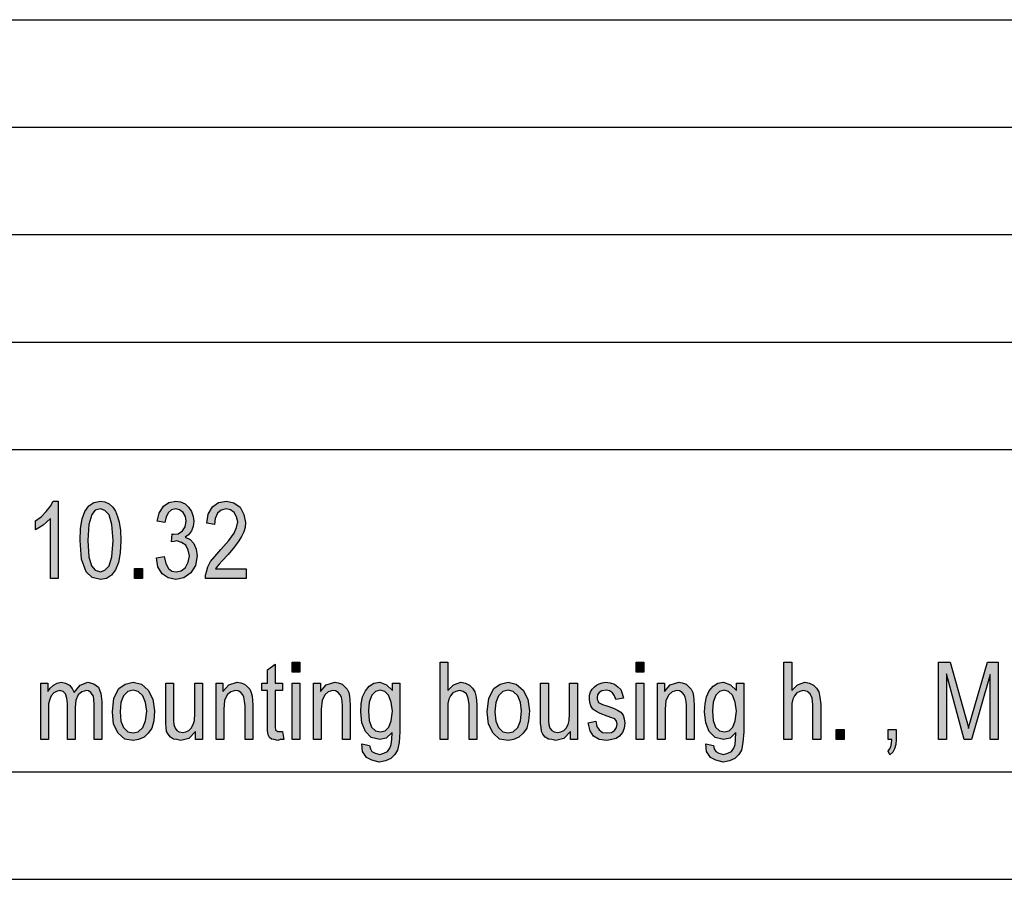
# Model space of a CAD drawing. Units: millimetres. Extents: x -67 to 230, y 259 to 469.
# Drawn here: x 89 to 135, y 259 to 299 of the extents above; entities that cross this region are included whole.
import ezdxf

# ---------------------------------------------------------------- set-up
doc = ezdxf.new("R2010")
doc.units = ezdxf.units.MM
doc.layers.add('1', color=7, linetype='Continuous')

# ---------------------------------------------------------------- blocks, each defined once
blk = doc.blocks.new('_formato_A4', base_point=(81.5, 364))
at = {"layer": '1', "linetype": 'Continuous'}
for points in [[(91.178, 272.998), (90.818, 272.998), (90.818, 275.797), (90.656, 275.64), (90.476, 275.484), (90.278, 275.349), (90.116, 275.26), (90.116, 275.685), (90.386, 275.864), (90.62, 276.11), (90.818, 276.357), (90.944, 276.603), (91.178, 276.603)], [(95.75, 273.961), (96.11, 274.028), (96.182, 273.693), (96.308, 273.469), (96.47, 273.334), (96.668, 273.312), (96.902, 273.357), (97.1, 273.513), (97.226, 273.76), (97.28, 274.051), (97.226, 274.319), (97.118, 274.543), (96.92, 274.678), (96.704, 274.745), (96.578, 274.722), (96.452, 274.7), (96.488, 275.081), (96.506, 275.058), (96.542, 275.058), (96.758, 275.081), (96.956, 275.215), (97.082, 275.394), (97.136, 275.663), (97.1, 275.887), (96.992, 276.066), (96.83, 276.2), (96.65, 276.245), (96.452, 276.2), (96.308, 276.066), (96.2, 275.864), (96.146, 275.596), (95.786, 275.663), (95.876, 276.043), (96.074, 276.357), (96.326, 276.536), (96.65, 276.603), (96.866, 276.558), (97.082, 276.469), (97.244, 276.312), (97.388, 276.11), (97.46, 275.887), (97.496, 275.663), (97.46, 275.416), (97.388, 275.215), (97.244, 275.036), (97.082, 274.924), (97.316, 274.812), (97.496, 274.633), (97.604, 274.364), (97.64, 274.051), (97.568, 273.603), (97.352, 273.267), (97.028, 273.021), (96.65, 272.954), (96.29, 273.021), (96.02, 273.222), (95.822, 273.536)], [(99.926, 273.446), (99.926, 272.998), (98.036, 272.998), (98.036, 273.155), (98.072, 273.312), (98.144, 273.536), (98.27, 273.782), (98.468, 274.028), (98.738, 274.342), (99.116, 274.767), (99.368, 275.103), (99.476, 275.372), (99.53, 275.64), (99.476, 275.864), (99.368, 276.066), (99.188, 276.2), (98.99, 276.245), (98.756, 276.178), (98.594, 276.043), (98.486, 275.797), (98.45, 275.506), (98.09, 275.573), (98.162, 275.998), (98.36, 276.334), (98.63, 276.536), (99.008, 276.603), (99.35, 276.513), (99.638, 276.312), (99.818, 275.976), (99.89, 275.596), (99.872, 275.372), (99.818, 275.17), (99.71, 274.946), (99.584, 274.745), (99.386, 274.476), (99.08, 274.118), (98.81, 273.827), (98.666, 273.67), (98.576, 273.558), (98.504, 273.446)], [(94.724, 272.998), (94.724, 273.469), (95.102, 273.469), (95.102, 272.998)], [(101.618, 265.882), (101.672, 265.502), (101.51, 265.502), (101.402, 265.457), (101.222, 265.502), (101.096, 265.524), (101.006, 265.591), (100.952, 265.725), (100.916, 265.927), (100.916, 266.263), (100.916, 267.785), (100.646, 267.785), (100.646, 268.121), (100.916, 268.121), (100.916, 268.748), (101.276, 269.016), (101.276, 268.121), (101.618, 268.121), (101.618, 267.785), (101.276, 267.785), (101.276, 266.24), (101.276, 266.061), (101.294, 265.972), (101.312, 265.927), (101.348, 265.904), (101.384, 265.882), (101.456, 265.882), (101.51, 265.882)], [(102.068, 268.636), (102.068, 269.106), (102.428, 269.106), (102.428, 268.636)], [(108.944, 265.502), (108.944, 269.106), (109.304, 269.106), (109.304, 267.785), (109.574, 268.054), (109.916, 268.166), (110.132, 268.121), (110.312, 268.031), (110.456, 267.897), (110.564, 267.718), (110.618, 267.472), (110.654, 267.136), (110.654, 265.502), (110.294, 265.502), (110.294, 267.136), (110.258, 267.427), (110.168, 267.628), (110.024, 267.74), (109.844, 267.785), (109.682, 267.74), (109.538, 267.673), (109.43, 267.539), (109.358, 267.382), (109.304, 267.181), (109.304, 266.912), (109.304, 265.502)], [(118.07, 268.636), (118.07, 269.106), (118.43, 269.106), (118.43, 268.636)], [(124.946, 265.502), (124.946, 269.106), (125.306, 269.106), (125.306, 267.785), (125.576, 268.054), (125.918, 268.166), (126.134, 268.121), (126.314, 268.031), (126.458, 267.897), (126.566, 267.718), (126.62, 267.472), (126.656, 267.136), (126.656, 265.502), (126.296, 265.502), (126.296, 267.136), (126.26, 267.427), (126.17, 267.628), (126.026, 267.74), (125.846, 267.785), (125.684, 267.74), (125.54, 267.673), (125.432, 267.539), (125.36, 267.382), (125.306, 267.181), (125.306, 266.912), (125.306, 265.502)], [(132.128, 265.502), (132.128, 269.106), (132.686, 269.106), (133.388, 266.554), (133.478, 266.24), (133.532, 266.016), (133.586, 266.263), (133.694, 266.599), (134.414, 269.106), (134.918, 269.106), (134.918, 265.502), (134.54, 265.502), (134.54, 268.524), (133.676, 265.502), (133.334, 265.502), (132.506, 268.569), (132.506, 265.502)], [(90.368, 265.502), (90.368, 268.121), (90.692, 268.121), (90.692, 267.74), (90.8, 267.897), (90.962, 268.031), (91.124, 268.121), (91.322, 268.166), (91.52, 268.121), (91.7, 268.031), (91.826, 267.875), (91.916, 267.696), (92.204, 268.031), (92.564, 268.166), (92.834, 268.099), (93.05, 267.942), (93.158, 267.651), (93.212, 267.27), (93.212, 265.502), (92.852, 265.502), (92.852, 267.136), (92.834, 267.36), (92.816, 267.516), (92.762, 267.606), (92.69, 267.696), (92.582, 267.763), (92.492, 267.785), (92.276, 267.718), (92.114, 267.584), (92.006, 267.337), (91.97, 267.002), (91.97, 265.502), (91.61, 265.502), (91.61, 267.181), (91.574, 267.427), (91.52, 267.628), (91.412, 267.74), (91.25, 267.785), (91.106, 267.74), (90.98, 267.673), (90.854, 267.539), (90.782, 267.382), (90.728, 267.158), (90.728, 266.845), (90.728, 265.502)], [(97.568, 265.502), (97.568, 265.882), (97.262, 265.546), (96.884, 265.457), (96.704, 265.502), (96.542, 265.524), (96.398, 265.613), (96.29, 265.748), (96.218, 265.882), (96.2, 266.084), (96.182, 266.24), (96.182, 266.487), (96.182, 268.121), (96.542, 268.121), (96.542, 266.666), (96.542, 266.375), (96.56, 266.196), (96.614, 266.039), (96.704, 265.927), (96.812, 265.86), (96.974, 265.837), (97.118, 265.86), (97.262, 265.927), (97.37, 266.039), (97.46, 266.196), (97.514, 266.397), (97.532, 266.71), (97.532, 268.121), (97.892, 268.121), (97.892, 265.502)], [(98.522, 265.502), (98.522, 268.121), (98.846, 268.121), (98.846, 267.74), (99.116, 268.054), (99.512, 268.166), (99.674, 268.143), (99.854, 268.076), (99.98, 267.964), (100.088, 267.852), (100.16, 267.696), (100.196, 267.516), (100.214, 267.337), (100.232, 267.091), (100.232, 265.502), (99.872, 265.502), (99.872, 267.069), (99.854, 267.293), (99.818, 267.472), (99.764, 267.584), (99.674, 267.696), (99.548, 267.763), (99.422, 267.785), (99.206, 267.718), (99.044, 267.584), (98.918, 267.315), (98.882, 266.912), (98.882, 265.502)], [(102.068, 265.502), (102.068, 268.121), (102.428, 268.121), (102.428, 265.502)], [(103.058, 265.502), (103.058, 268.121), (103.382, 268.121), (103.382, 267.74), (103.652, 268.054), (104.048, 268.166), (104.21, 268.143), (104.39, 268.076), (104.516, 267.964), (104.624, 267.852), (104.696, 267.696), (104.732, 267.516), (104.75, 267.337), (104.768, 267.091), (104.768, 265.502), (104.408, 265.502), (104.408, 267.069), (104.39, 267.293), (104.354, 267.472), (104.3, 267.584), (104.21, 267.696), (104.084, 267.763), (103.958, 267.785), (103.742, 267.718), (103.58, 267.584), (103.454, 267.315), (103.418, 266.912), (103.418, 265.502)], [(115.01, 265.502), (115.01, 265.882), (114.704, 265.546), (114.326, 265.457), (114.146, 265.502), (113.984, 265.524), (113.84, 265.613), (113.732, 265.748), (113.66, 265.882), (113.642, 266.084), (113.624, 266.24), (113.624, 266.487), (113.624, 268.121), (113.984, 268.121), (113.984, 266.666), (113.984, 266.375), (114.002, 266.196), (114.056, 266.039), (114.146, 265.927), (114.254, 265.86), (114.416, 265.837), (114.56, 265.86), (114.704, 265.927), (114.812, 266.039), (114.902, 266.196), (114.956, 266.397), (114.974, 266.71), (114.974, 268.121), (115.334, 268.121), (115.334, 265.502)], [(115.838, 266.285), (116.198, 266.352), (116.234, 266.106), (116.342, 265.949), (116.504, 265.837), (116.72, 265.815), (116.918, 265.837), (117.062, 265.927), (117.152, 266.061), (117.188, 266.218), (117.152, 266.352), (117.08, 266.464), (116.936, 266.509), (116.72, 266.599), (116.396, 266.71), (116.198, 266.822), (116.054, 266.912), (115.964, 267.069), (115.91, 267.225), (115.892, 267.404), (115.892, 267.561), (115.946, 267.718), (116.018, 267.852), (116.126, 267.964), (116.216, 268.031), (116.342, 268.099), (116.486, 268.143), (116.648, 268.166), (116.864, 268.143), (117.062, 268.076), (117.224, 267.964), (117.35, 267.83), (117.422, 267.651), (117.476, 267.427), (117.116, 267.36), (117.062, 267.539), (116.972, 267.673), (116.828, 267.763), (116.666, 267.807), (116.468, 267.763), (116.342, 267.696), (116.27, 267.584), (116.252, 267.449), (116.252, 267.382), (116.288, 267.315), (116.324, 267.225), (116.414, 267.181), (116.504, 267.136), (116.702, 267.069), (117.008, 266.957), (117.206, 266.867), (117.35, 266.778), (117.458, 266.643), (117.512, 266.464), (117.548, 266.263), (117.512, 266.039), (117.44, 265.837), (117.296, 265.658), (117.134, 265.546), (116.936, 265.502), (116.702, 265.457), (116.342, 265.502), (116.09, 265.658), (115.928, 265.904)], [(118.07, 265.502), (118.07, 268.121), (118.43, 268.121), (118.43, 265.502)], [(119.06, 265.502), (119.06, 268.121), (119.384, 268.121), (119.384, 267.74), (119.654, 268.054), (120.05, 268.166), (120.212, 268.143), (120.392, 268.076), (120.518, 267.964), (120.626, 267.852), (120.698, 267.696), (120.734, 267.516), (120.752, 267.337), (120.77, 267.091), (120.77, 265.502), (120.41, 265.502), (120.41, 267.069), (120.392, 267.293), (120.356, 267.472), (120.302, 267.584), (120.212, 267.696), (120.086, 267.763), (119.96, 267.785), (119.744, 267.718), (119.582, 267.584), (119.456, 267.315), (119.42, 266.912), (119.42, 265.502)], [(127.376, 265.502), (127.376, 265.972), (127.754, 265.972), (127.754, 265.502)], [(129.788, 265.502), (129.788, 265.972), (130.166, 265.972), (130.166, 265.502), (130.148, 265.278), (130.094, 265.076), (130.004, 264.919), (129.878, 264.785), (129.788, 264.964), (129.86, 265.054), (129.914, 265.166), (129.95, 265.322), (129.968, 265.502)]]:
    blk.add_hatch(color=7, dxfattribs=at).paths.add_polyline_path(points)
h = blk.add_hatch(color=7, dxfattribs=at)
h.paths.add_polyline_path([(92.204, 274.767), (92.222, 275.327), (92.294, 275.775), (92.42, 276.11), (92.6, 276.379), (92.834, 276.536), (93.14, 276.603), (93.356, 276.558), (93.554, 276.469), (93.716, 276.312), (93.842, 276.133), (93.932, 275.887), (94.022, 275.618), (94.076, 275.237), (94.094, 274.767), (94.058, 274.185), (93.986, 273.737), (93.842, 273.401), (93.662, 273.155), (93.428, 272.998), (93.14, 272.954), (92.762, 273.043), (92.474, 273.312), (92.258, 273.894)])
h.paths.add_polyline_path([(92.564, 274.767), (92.6, 274.006), (92.726, 273.581), (92.906, 273.379), (93.14, 273.312), (93.356, 273.379), (93.554, 273.581), (93.68, 274.006), (93.734, 274.767), (93.68, 275.506), (93.554, 275.954), (93.356, 276.155), (93.14, 276.245), (92.906, 276.178), (92.744, 275.976), (92.6, 275.506)], flags=16)
h = blk.add_hatch(color=7, dxfattribs=at)
h.paths.add_polyline_path([(93.698, 266.8), (93.77, 267.427), (94.004, 267.875), (94.292, 268.076), (94.67, 268.166), (95.048, 268.076), (95.372, 267.807), (95.588, 267.382), (95.66, 266.845), (95.624, 266.375), (95.534, 266.039), (95.372, 265.793), (95.174, 265.613), (94.922, 265.502), (94.67, 265.457), (94.274, 265.524), (93.968, 265.793), (93.752, 266.218)])
h.paths.add_polyline_path([(94.058, 266.8), (94.094, 266.352), (94.22, 266.061), (94.418, 265.86), (94.67, 265.815), (94.904, 265.86), (95.12, 266.061), (95.246, 266.375), (95.3, 266.822), (95.246, 267.225), (95.12, 267.539), (94.904, 267.74), (94.67, 267.807), (94.418, 267.74), (94.22, 267.539), (94.094, 267.225)], flags=16)
h = blk.add_hatch(color=7, dxfattribs=at)
h.paths.add_polyline_path([(105.308, 265.3), (105.668, 265.233), (105.704, 265.076), (105.776, 264.942), (105.92, 264.875), (106.136, 264.807), (106.334, 264.875), (106.496, 264.942), (106.604, 265.099), (106.676, 265.278), (106.694, 265.502), (106.712, 265.837), (106.442, 265.569), (106.136, 265.502), (105.74, 265.591), (105.47, 265.882), (105.308, 266.285), (105.254, 266.8), (105.272, 267.158), (105.344, 267.494), (105.47, 267.763), (105.65, 267.987), (105.866, 268.121), (106.136, 268.166), (106.46, 268.054), (106.73, 267.785), (106.73, 268.121), (107.072, 268.121), (107.072, 265.86), (107.036, 265.367), (106.964, 265.009), (106.838, 264.807), (106.658, 264.628), (106.406, 264.516), (106.118, 264.449), (105.776, 264.539), (105.524, 264.673), (105.344, 264.942)])
h.paths.add_polyline_path([(105.614, 266.845), (105.65, 266.397), (105.758, 266.084), (105.938, 265.904), (106.172, 265.86), (106.388, 265.904), (106.568, 266.084), (106.676, 266.375), (106.73, 266.822), (106.676, 267.248), (106.55, 267.561), (106.37, 267.74), (106.154, 267.807), (105.938, 267.74), (105.776, 267.561), (105.65, 267.248)], flags=16)
h = blk.add_hatch(color=7, dxfattribs=at)
h.paths.add_polyline_path([(111.14, 266.8), (111.212, 267.427), (111.446, 267.875), (111.734, 268.076), (112.112, 268.166), (112.49, 268.076), (112.814, 267.807), (113.03, 267.382), (113.102, 266.845), (113.066, 266.375), (112.976, 266.039), (112.814, 265.793), (112.616, 265.613), (112.364, 265.502), (112.112, 265.457), (111.716, 265.524), (111.41, 265.793), (111.194, 266.218)])
h.paths.add_polyline_path([(111.5, 266.8), (111.536, 266.352), (111.662, 266.061), (111.86, 265.86), (112.112, 265.815), (112.346, 265.86), (112.562, 266.061), (112.688, 266.375), (112.742, 266.822), (112.688, 267.225), (112.562, 267.539), (112.346, 267.74), (112.112, 267.807), (111.86, 267.74), (111.662, 267.539), (111.536, 267.225)], flags=16)
h = blk.add_hatch(color=7, dxfattribs=at)
h.paths.add_polyline_path([(121.31, 265.3), (121.67, 265.233), (121.706, 265.076), (121.778, 264.942), (121.922, 264.875), (122.138, 264.807), (122.336, 264.875), (122.498, 264.942), (122.606, 265.099), (122.678, 265.278), (122.696, 265.502), (122.714, 265.837), (122.444, 265.569), (122.138, 265.502), (121.742, 265.591), (121.472, 265.882), (121.31, 266.285), (121.256, 266.8), (121.274, 267.158), (121.346, 267.494), (121.472, 267.763), (121.652, 267.987), (121.868, 268.121), (122.138, 268.166), (122.462, 268.054), (122.732, 267.785), (122.732, 268.121), (123.074, 268.121), (123.074, 265.86), (123.038, 265.367), (122.966, 265.009), (122.84, 264.807), (122.66, 264.628), (122.408, 264.516), (122.12, 264.449), (121.778, 264.539), (121.526, 264.673), (121.346, 264.942)])
h.paths.add_polyline_path([(121.616, 266.845), (121.652, 266.397), (121.76, 266.084), (121.94, 265.904), (122.174, 265.86), (122.39, 265.904), (122.57, 266.084), (122.678, 266.375), (122.732, 266.822), (122.678, 267.248), (122.552, 267.561), (122.372, 267.74), (122.156, 267.807), (121.94, 267.74), (121.778, 267.561), (121.652, 267.248)], flags=16)
at = {"layer": '1', "color": 7, "linetype": 'Continuous'}
for p, q in [((41, 299), (225, 299)), ((41, 294), (225, 294)), ((41, 289), (225, 289)), ((41, 284), (225, 284)), ((41, 279), (225, 279)), ((90.62, 276.11), (90.818, 276.357)), ((90.818, 276.357), (90.944, 276.603)), ((90.944, 276.603), (91.178, 276.603)), ((91.178, 276.603), (91.178, 272.998)), ((92.42, 276.11), (92.6, 276.379)), ((92.6, 276.379), (92.834, 276.536)), ((92.834, 276.536), (93.14, 276.603)), ((93.14, 276.245), (92.906, 276.178)), ((93.14, 276.603), (93.356, 276.558)), ((93.356, 276.155), (93.14, 276.245)), ((93.356, 276.558), (93.554, 276.469)), ((93.554, 276.469), (93.716, 276.312)), ((93.716, 276.312), (93.842, 276.133)), ((95.876, 276.043), (96.074, 276.357)), ((96.074, 276.357), (96.326, 276.536)), ((96.326, 276.536), (96.65, 276.603)), ((96.65, 276.245), (96.452, 276.2)), ((96.65, 276.603), (96.866, 276.558)), ((96.83, 276.2), (96.65, 276.245)), ((96.866, 276.558), (97.082, 276.469)), ((97.082, 276.469), (97.244, 276.312)), ((97.244, 276.312), (97.388, 276.11)), ((98.162, 275.998), (98.36, 276.334)), ((98.36, 276.334), (98.63, 276.536)), ((98.63, 276.536), (99.008, 276.603)), ((98.99, 276.245), (98.756, 276.178)), ((99.188, 276.2), (98.99, 276.245)), ((99.008, 276.603), (99.35, 276.513)), ((99.35, 276.513), (99.638, 276.312)), ((99.638, 276.312), (99.818, 275.976)), ((90.116, 275.685), (90.386, 275.864)), ((90.386, 275.864), (90.62, 276.11)), ((90.818, 275.797), (90.656, 275.64)), ((90.818, 272.998), (90.818, 275.797)), ((92.294, 275.775), (92.42, 276.11)), ((92.744, 275.976), (92.6, 275.506)), ((92.906, 276.178), (92.744, 275.976)), ((93.554, 275.954), (93.356, 276.155)), ((93.68, 275.506), (93.554, 275.954)), ((93.842, 276.133), (93.932, 275.887)), ((93.932, 275.887), (94.022, 275.618)), ((95.786, 275.663), (95.876, 276.043)), ((96.2, 275.864), (96.146, 275.596)), ((96.308, 276.066), (96.2, 275.864)), ((96.452, 276.2), (96.308, 276.066)), ((96.992, 276.066), (96.83, 276.2)), ((97.1, 275.887), (96.992, 276.066)), ((97.136, 275.663), (97.1, 275.887)), ((97.388, 276.11), (97.46, 275.887)), ((97.46, 275.887), (97.496, 275.663)), ((98.09, 275.573), (98.162, 275.998)), ((98.486, 275.797), (98.45, 275.506)), ((98.594, 276.043), (98.486, 275.797)), ((98.756, 276.178), (98.594, 276.043)), ((99.368, 276.066), (99.188, 276.2)), ((99.476, 275.864), (99.368, 276.066)), ((99.53, 275.64), (99.476, 275.864)), ((99.818, 275.976), (99.89, 275.596)), ((90.116, 275.26), (90.116, 275.685)), ((90.278, 275.349), (90.116, 275.26)), ((90.476, 275.484), (90.278, 275.349)), ((90.656, 275.64), (90.476, 275.484)), ((92.204, 274.767), (92.222, 275.327)), ((92.222, 275.327), (92.294, 275.775)), ((92.6, 275.506), (92.564, 274.767)), ((93.734, 274.767), (93.68, 275.506)), ((94.022, 275.618), (94.076, 275.237)), ((96.146, 275.596), (95.786, 275.663)), ((96.956, 275.215), (97.082, 275.394)), ((97.082, 275.394), (97.136, 275.663)), ((97.46, 275.416), (97.388, 275.215)), ((97.496, 275.663), (97.46, 275.416)), ((98.45, 275.506), (98.09, 275.573)), ((99.368, 275.103), (99.476, 275.372)), ((99.476, 275.372), (99.53, 275.64)), ((99.872, 275.372), (99.818, 275.17)), ((99.89, 275.596), (99.872, 275.372)), ((94.076, 275.237), (94.094, 274.767)), ((96.452, 274.7), (96.488, 275.081)), ((96.488, 275.081), (96.506, 275.058)), ((96.506, 275.058), (96.542, 275.058)), ((96.542, 275.058), (96.758, 275.081)), ((96.758, 275.081), (96.956, 275.215)), ((97.244, 275.036), (97.082, 274.924)), ((97.082, 274.924), (97.316, 274.812)), ((97.388, 275.215), (97.244, 275.036)), ((99.116, 274.767), (99.368, 275.103)), ((99.71, 274.946), (99.584, 274.745)), ((99.818, 275.17), (99.71, 274.946)), ((92.258, 273.894), (92.204, 274.767)), ((92.564, 274.767), (92.6, 274.006)), ((93.68, 274.006), (93.734, 274.767)), ((94.094, 274.767), (94.058, 274.185)), ((96.578, 274.722), (96.452, 274.7)), ((96.704, 274.745), (96.578, 274.722)), ((96.92, 274.678), (96.704, 274.745)), ((97.118, 274.543), (96.92, 274.678)), ((97.226, 274.319), (97.118, 274.543)), ((97.316, 274.812), (97.496, 274.633)), ((97.496, 274.633), (97.604, 274.364)), ((98.738, 274.342), (99.116, 274.767)), ((99.386, 274.476), (99.08, 274.118)), ((99.584, 274.745), (99.386, 274.476)), ((92.6, 274.006), (92.726, 273.581)), ((93.554, 273.581), (93.68, 274.006)), ((94.058, 274.185), (93.986, 273.737)), ((95.75, 273.961), (96.11, 274.028)), ((95.822, 273.536), (95.75, 273.961)), ((96.11, 274.028), (96.182, 273.693)), ((97.28, 274.051), (97.226, 274.319)), ((97.226, 273.76), (97.28, 274.051)), ((97.64, 274.051), (97.568, 273.603)), ((97.604, 274.364), (97.64, 274.051)), ((98.27, 273.782), (98.468, 274.028)), ((98.468, 274.028), (98.738, 274.342)), ((99.08, 274.118), (98.81, 273.827)), ((92.474, 273.312), (92.258, 273.894)), ((92.726, 273.581), (92.906, 273.379)), ((93.356, 273.379), (93.554, 273.581)), ((93.986, 273.737), (93.842, 273.401)), ((96.02, 273.222), (95.822, 273.536)), ((96.182, 273.693), (96.308, 273.469)), ((96.902, 273.357), (97.1, 273.513)), ((97.1, 273.513), (97.226, 273.76)), ((97.568, 273.603), (97.352, 273.267)), ((98.072, 273.312), (98.144, 273.536)), ((98.144, 273.536), (98.27, 273.782)), ((98.576, 273.558), (98.504, 273.446)), ((98.666, 273.67), (98.576, 273.558)), ((98.81, 273.827), (98.666, 273.67)), ((92.762, 273.043), (92.474, 273.312)), ((93.14, 272.954), (92.762, 273.043)), ((92.906, 273.379), (93.14, 273.312)), ((93.14, 273.312), (93.356, 273.379)), ((93.662, 273.155), (93.428, 272.998)), ((93.842, 273.401), (93.662, 273.155)), ((94.724, 273.469), (95.102, 273.469)), ((94.724, 272.998), (94.724, 273.469)), ((95.102, 273.469), (95.102, 272.998)), ((96.29, 273.021), (96.02, 273.222)), ((96.308, 273.469), (96.47, 273.334)), ((96.47, 273.334), (96.668, 273.312)), ((96.668, 273.312), (96.902, 273.357)), ((97.352, 273.267), (97.028, 273.021)), ((98.036, 273.155), (98.072, 273.312)), ((98.036, 272.998), (98.036, 273.155)), ((98.504, 273.446), (99.926, 273.446)), ((99.926, 273.446), (99.926, 272.998)), ((91.178, 272.998), (90.818, 272.998)), ((93.428, 272.998), (93.14, 272.954)), ((95.102, 272.998), (94.724, 272.998)), ((96.65, 272.954), (96.29, 273.021)), ((97.028, 273.021), (96.65, 272.954)), ((99.926, 272.998), (98.036, 272.998)), ((100.916, 268.748), (101.276, 269.016)), ((101.276, 269.016), (101.276, 268.121)), ((102.068, 269.106), (102.428, 269.106)), ((102.068, 268.636), (102.068, 269.106)), ((102.428, 269.106), (102.428, 268.636)), ((108.944, 269.106), (109.304, 269.106)), ((108.944, 265.502), (108.944, 269.106)), ((109.304, 269.106), (109.304, 267.785)), ((118.07, 269.106), (118.43, 269.106)), ((118.07, 268.636), (118.07, 269.106)), ((118.43, 269.106), (118.43, 268.636)), ((124.946, 269.106), (125.306, 269.106)), ((124.946, 265.502), (124.946, 269.106)), ((125.306, 269.106), (125.306, 267.785)), ((132.128, 269.106), (132.686, 269.106)), ((132.128, 265.502), (132.128, 269.106)), ((132.686, 269.106), (133.388, 266.554)), ((133.694, 266.599), (134.414, 269.106)), ((134.414, 269.106), (134.918, 269.106)), ((134.918, 269.106), (134.918, 265.502)), ((100.916, 268.121), (100.916, 268.748)), ((102.428, 268.636), (102.068, 268.636)), ((118.43, 268.636), (118.07, 268.636)), ((132.506, 268.569), (132.506, 265.502)), ((133.334, 265.502), (132.506, 268.569)), ((134.54, 268.524), (133.676, 265.502)), ((134.54, 265.502), (134.54, 268.524)), ((90.368, 268.121), (90.692, 268.121)), ((90.368, 265.502), (90.368, 268.121)), ((90.692, 268.121), (90.692, 267.74)), ((90.8, 267.897), (90.962, 268.031)), ((90.962, 268.031), (91.124, 268.121)), ((91.124, 268.121), (91.322, 268.166)), ((91.322, 268.166), (91.52, 268.121)), ((91.52, 268.121), (91.7, 268.031)), ((91.7, 268.031), (91.826, 267.875)), ((91.916, 267.696), (92.204, 268.031)), ((92.204, 268.031), (92.564, 268.166)), ((92.564, 268.166), (92.834, 268.099)), ((92.834, 268.099), (93.05, 267.942)), ((94.004, 267.875), (94.292, 268.076)), ((94.292, 268.076), (94.67, 268.166)), ((94.67, 268.166), (95.048, 268.076)), ((95.048, 268.076), (95.372, 267.807)), ((96.182, 268.121), (96.542, 268.121)), ((96.182, 266.487), (96.182, 268.121)), ((96.542, 268.121), (96.542, 266.666)), ((97.532, 268.121), (97.892, 268.121)), ((97.532, 266.71), (97.532, 268.121)), ((97.892, 268.121), (97.892, 265.502)), ((98.522, 268.121), (98.846, 268.121)), ((98.522, 265.502), (98.522, 268.121)), ((98.846, 268.121), (98.846, 267.74)), ((98.846, 267.74), (99.116, 268.054)), ((99.116, 268.054), (99.512, 268.166)), ((99.512, 268.166), (99.674, 268.143)), ((99.674, 268.143), (99.854, 268.076)), ((99.854, 268.076), (99.98, 267.964)), ((100.646, 268.121), (100.916, 268.121)), ((100.646, 267.785), (100.646, 268.121)), ((101.276, 268.121), (101.618, 268.121)), ((101.618, 268.121), (101.618, 267.785)), ((102.068, 268.121), (102.428, 268.121)), ((102.068, 265.502), (102.068, 268.121)), ((102.428, 268.121), (102.428, 265.502)), ((103.058, 268.121), (103.382, 268.121)), ((103.058, 265.502), (103.058, 268.121)), ((103.382, 268.121), (103.382, 267.74)), ((103.382, 267.74), (103.652, 268.054)), ((103.652, 268.054), (104.048, 268.166)), ((104.048, 268.166), (104.21, 268.143)), ((104.21, 268.143), (104.39, 268.076)), ((104.39, 268.076), (104.516, 267.964)), ((105.65, 267.987), (105.866, 268.121)), ((105.866, 268.121), (106.136, 268.166)), ((106.136, 268.166), (106.46, 268.054)), ((106.46, 268.054), (106.73, 267.785)), ((106.73, 268.121), (107.072, 268.121)), ((106.73, 267.785), (106.73, 268.121)), ((107.072, 268.121), (107.072, 265.86)), ((109.304, 267.785), (109.574, 268.054)), ((109.574, 268.054), (109.916, 268.166)), ((109.916, 268.166), (110.132, 268.121)), ((110.132, 268.121), (110.312, 268.031)), ((110.312, 268.031), (110.456, 267.897)), ((111.446, 267.875), (111.734, 268.076)), ((111.734, 268.076), (112.112, 268.166)), ((112.112, 268.166), (112.49, 268.076)), ((112.49, 268.076), (112.814, 267.807)), ((113.624, 268.121), (113.984, 268.121)), ((113.624, 266.487), (113.624, 268.121)), ((113.984, 268.121), (113.984, 266.666)), ((114.974, 268.121), (115.334, 268.121)), ((114.974, 266.71), (114.974, 268.121)), ((115.334, 268.121), (115.334, 265.502)), ((116.126, 267.964), (116.216, 268.031)), ((116.216, 268.031), (116.342, 268.099)), ((116.342, 268.099), (116.486, 268.143)), ((116.486, 268.143), (116.648, 268.166)), ((116.648, 268.166), (116.864, 268.143)), ((116.864, 268.143), (117.062, 268.076)), ((117.062, 268.076), (117.224, 267.964)), ((118.07, 268.121), (118.43, 268.121)), ((118.07, 265.502), (118.07, 268.121)), ((118.43, 268.121), (118.43, 265.502)), ((119.06, 268.121), (119.384, 268.121)), ((119.06, 265.502), (119.06, 268.121)), ((119.384, 268.121), (119.384, 267.74)), ((119.384, 267.74), (119.654, 268.054)), ((119.654, 268.054), (120.05, 268.166)), ((120.05, 268.166), (120.212, 268.143)), ((120.212, 268.143), (120.392, 268.076)), ((120.392, 268.076), (120.518, 267.964)), ((121.652, 267.987), (121.868, 268.121)), ((121.868, 268.121), (122.138, 268.166)), ((122.138, 268.166), (122.462, 268.054)), ((122.462, 268.054), (122.732, 267.785)), ((122.732, 268.121), (123.074, 268.121)), ((122.732, 267.785), (122.732, 268.121)), ((123.074, 268.121), (123.074, 265.86)), ((125.306, 267.785), (125.576, 268.054)), ((125.576, 268.054), (125.918, 268.166)), ((125.918, 268.166), (126.134, 268.121)), ((126.134, 268.121), (126.314, 268.031)), ((126.314, 268.031), (126.458, 267.897)), ((90.692, 267.74), (90.8, 267.897)), ((90.854, 267.539), (90.782, 267.382)), ((90.98, 267.673), (90.854, 267.539)), ((91.106, 267.74), (90.98, 267.673)), ((91.25, 267.785), (91.106, 267.74)), ((91.412, 267.74), (91.25, 267.785)), ((91.52, 267.628), (91.412, 267.74)), ((91.574, 267.427), (91.52, 267.628)), ((91.826, 267.875), (91.916, 267.696)), ((92.114, 267.584), (92.006, 267.337)), ((92.276, 267.718), (92.114, 267.584)), ((92.492, 267.785), (92.276, 267.718)), ((92.582, 267.763), (92.492, 267.785)), ((92.69, 267.696), (92.582, 267.763)), ((92.762, 267.606), (92.69, 267.696)), ((92.816, 267.516), (92.762, 267.606)), ((93.05, 267.942), (93.158, 267.651)), ((93.158, 267.651), (93.212, 267.27)), ((93.77, 267.427), (94.004, 267.875)), ((94.22, 267.539), (94.094, 267.225)), ((94.418, 267.74), (94.22, 267.539)), ((94.67, 267.807), (94.418, 267.74)), ((94.904, 267.74), (94.67, 267.807)), ((95.12, 267.539), (94.904, 267.74)), ((95.246, 267.225), (95.12, 267.539)), ((95.372, 267.807), (95.588, 267.382)), ((99.044, 267.584), (98.918, 267.315)), ((99.206, 267.718), (99.044, 267.584)), ((99.422, 267.785), (99.206, 267.718)), ((99.548, 267.763), (99.422, 267.785)), ((99.674, 267.696), (99.548, 267.763)), ((99.764, 267.584), (99.674, 267.696)), ((99.818, 267.472), (99.764, 267.584)), ((99.98, 267.964), (100.088, 267.852)), ((100.088, 267.852), (100.16, 267.696)), ((100.16, 267.696), (100.196, 267.516)), ((100.916, 267.785), (100.646, 267.785)), ((100.916, 266.263), (100.916, 267.785)), ((101.276, 267.785), (101.276, 266.24)), ((101.618, 267.785), (101.276, 267.785)), ((103.58, 267.584), (103.454, 267.315)), ((103.742, 267.718), (103.58, 267.584)), ((103.958, 267.785), (103.742, 267.718)), ((104.084, 267.763), (103.958, 267.785)), ((104.21, 267.696), (104.084, 267.763)), ((104.3, 267.584), (104.21, 267.696)), ((104.354, 267.472), (104.3, 267.584)), ((104.516, 267.964), (104.624, 267.852)), ((104.624, 267.852), (104.696, 267.696)), ((104.696, 267.696), (104.732, 267.516)), ((105.344, 267.494), (105.47, 267.763)), ((105.47, 267.763), (105.65, 267.987)), ((105.776, 267.561), (105.65, 267.248)), ((105.938, 267.74), (105.776, 267.561)), ((106.154, 267.807), (105.938, 267.74)), ((106.37, 267.74), (106.154, 267.807)), ((106.55, 267.561), (106.37, 267.74)), ((106.676, 267.248), (106.55, 267.561)), ((109.43, 267.539), (109.358, 267.382)), ((109.538, 267.673), (109.43, 267.539)), ((109.682, 267.74), (109.538, 267.673)), ((109.844, 267.785), (109.682, 267.74)), ((110.024, 267.74), (109.844, 267.785)), ((110.168, 267.628), (110.024, 267.74)), ((110.258, 267.427), (110.168, 267.628)), ((110.456, 267.897), (110.564, 267.718)), ((110.564, 267.718), (110.618, 267.472)), ((111.212, 267.427), (111.446, 267.875)), ((111.662, 267.539), (111.536, 267.225)), ((111.86, 267.74), (111.662, 267.539)), ((112.112, 267.807), (111.86, 267.74)), ((112.346, 267.74), (112.112, 267.807)), ((112.562, 267.539), (112.346, 267.74)), ((112.688, 267.225), (112.562, 267.539)), ((112.814, 267.807), (113.03, 267.382)), ((115.892, 267.561), (115.946, 267.718)), ((115.892, 267.404), (115.892, 267.561)), ((115.946, 267.718), (116.018, 267.852)), ((116.018, 267.852), (116.126, 267.964)), ((116.27, 267.584), (116.252, 267.449)), ((116.342, 267.696), (116.27, 267.584)), ((116.468, 267.763), (116.342, 267.696)), ((116.666, 267.807), (116.468, 267.763)), ((116.828, 267.763), (116.666, 267.807)), ((116.972, 267.673), (116.828, 267.763)), ((117.062, 267.539), (116.972, 267.673)), ((117.116, 267.36), (117.062, 267.539)), ((117.224, 267.964), (117.35, 267.83)), ((117.35, 267.83), (117.422, 267.651)), ((117.422, 267.651), (117.476, 267.427)), ((119.582, 267.584), (119.456, 267.315)), ((119.744, 267.718), (119.582, 267.584)), ((119.96, 267.785), (119.744, 267.718)), ((120.086, 267.763), (119.96, 267.785)), ((120.212, 267.696), (120.086, 267.763)), ((120.302, 267.584), (120.212, 267.696)), ((120.356, 267.472), (120.302, 267.584)), ((120.518, 267.964), (120.626, 267.852)), ((120.626, 267.852), (120.698, 267.696)), ((120.698, 267.696), (120.734, 267.516)), ((121.346, 267.494), (121.472, 267.763)), ((121.472, 267.763), (121.652, 267.987)), ((121.778, 267.561), (121.652, 267.248)), ((121.94, 267.74), (121.778, 267.561)), ((122.156, 267.807), (121.94, 267.74)), ((122.372, 267.74), (122.156, 267.807)), ((122.552, 267.561), (122.372, 267.74)), ((122.678, 267.248), (122.552, 267.561)), ((125.432, 267.539), (125.36, 267.382)), ((125.54, 267.673), (125.432, 267.539)), ((125.684, 267.74), (125.54, 267.673)), ((125.846, 267.785), (125.684, 267.74)), ((126.026, 267.74), (125.846, 267.785)), ((126.17, 267.628), (126.026, 267.74)), ((126.26, 267.427), (126.17, 267.628)), ((126.458, 267.897), (126.566, 267.718)), ((126.566, 267.718), (126.62, 267.472)), ((90.782, 267.382), (90.728, 267.158)), ((90.728, 267.158), (90.728, 266.845)), ((91.61, 267.181), (91.574, 267.427)), ((91.61, 265.502), (91.61, 267.181)), ((92.006, 267.337), (91.97, 267.002)), ((92.834, 267.36), (92.816, 267.516)), ((92.852, 267.136), (92.834, 267.36)), ((92.852, 265.502), (92.852, 267.136)), ((93.212, 267.27), (93.212, 265.502)), ((93.698, 266.8), (93.77, 267.427)), ((94.094, 267.225), (94.058, 266.8)), ((95.3, 266.822), (95.246, 267.225)), ((95.588, 267.382), (95.66, 266.845)), ((98.918, 267.315), (98.882, 266.912)), ((99.854, 267.293), (99.818, 267.472)), ((99.872, 267.069), (99.854, 267.293)), ((100.196, 267.516), (100.214, 267.337)), ((100.214, 267.337), (100.232, 267.091)), ((100.232, 267.091), (100.232, 265.502)), ((103.454, 267.315), (103.418, 266.912)), ((104.39, 267.293), (104.354, 267.472)), ((104.408, 267.069), (104.39, 267.293)), ((104.732, 267.516), (104.75, 267.337)), ((104.75, 267.337), (104.768, 267.091)), ((104.768, 267.091), (104.768, 265.502)), ((105.254, 266.8), (105.272, 267.158)), ((105.272, 267.158), (105.344, 267.494)), ((105.65, 267.248), (105.614, 266.845)), ((106.73, 266.822), (106.676, 267.248)), ((109.358, 267.382), (109.304, 267.181)), ((109.304, 267.181), (109.304, 266.912)), ((110.294, 267.136), (110.258, 267.427)), ((110.294, 265.502), (110.294, 267.136)), ((110.618, 267.472), (110.654, 267.136)), ((110.654, 267.136), (110.654, 265.502)), ((111.14, 266.8), (111.212, 267.427)), ((111.536, 267.225), (111.5, 266.8)), ((112.742, 266.822), (112.688, 267.225)), ((113.03, 267.382), (113.102, 266.845)), ((115.91, 267.225), (115.892, 267.404)), ((115.964, 267.069), (115.91, 267.225)), ((116.252, 267.449), (116.252, 267.382)), ((116.252, 267.382), (116.288, 267.315)), ((116.288, 267.315), (116.324, 267.225)), ((116.324, 267.225), (116.414, 267.181)), ((116.414, 267.181), (116.504, 267.136)), ((116.504, 267.136), (116.702, 267.069)), ((117.476, 267.427), (117.116, 267.36)), ((119.456, 267.315), (119.42, 266.912)), ((120.392, 267.293), (120.356, 267.472)), ((120.41, 267.069), (120.392, 267.293)), ((120.734, 267.516), (120.752, 267.337)), ((120.752, 267.337), (120.77, 267.091)), ((120.77, 267.091), (120.77, 265.502)), ((121.256, 266.8), (121.274, 267.158)), ((121.274, 267.158), (121.346, 267.494)), ((121.652, 267.248), (121.616, 266.845)), ((122.732, 266.822), (122.678, 267.248)), ((125.36, 267.382), (125.306, 267.181)), ((125.306, 267.181), (125.306, 266.912)), ((126.296, 267.136), (126.26, 267.427)), ((126.296, 265.502), (126.296, 267.136)), ((126.62, 267.472), (126.656, 267.136)), ((126.656, 267.136), (126.656, 265.502)), ((90.728, 266.845), (90.728, 265.502)), ((91.97, 267.002), (91.97, 265.502)), ((93.752, 266.218), (93.698, 266.8)), ((94.058, 266.8), (94.094, 266.352)), ((95.246, 266.375), (95.3, 266.822)), ((95.66, 266.845), (95.624, 266.375)), ((96.542, 266.666), (96.542, 266.375)), ((97.514, 266.397), (97.532, 266.71)), ((98.882, 266.912), (98.882, 265.502)), ((99.872, 265.502), (99.872, 267.069)), ((103.418, 266.912), (103.418, 265.502)), ((104.408, 265.502), (104.408, 267.069)), ((105.308, 266.285), (105.254, 266.8)), ((105.614, 266.845), (105.65, 266.397)), ((106.676, 266.375), (106.73, 266.822)), ((109.304, 266.912), (109.304, 265.502)), ((111.194, 266.218), (111.14, 266.8)), ((111.5, 266.8), (111.536, 266.352)), ((112.688, 266.375), (112.742, 266.822)), ((113.102, 266.845), (113.066, 266.375)), ((113.984, 266.666), (113.984, 266.375)), ((114.956, 266.397), (114.974, 266.71)), ((116.054, 266.912), (115.964, 267.069)), ((116.198, 266.822), (116.054, 266.912)), ((116.396, 266.71), (116.198, 266.822)), ((116.72, 266.599), (116.396, 266.71)), ((116.702, 267.069), (117.008, 266.957)), ((117.008, 266.957), (117.206, 266.867)), ((117.206, 266.867), (117.35, 266.778)), ((117.35, 266.778), (117.458, 266.643)), ((117.458, 266.643), (117.512, 266.464)), ((119.42, 266.912), (119.42, 265.502)), ((120.41, 265.502), (120.41, 267.069)), ((121.31, 266.285), (121.256, 266.8)), ((121.616, 266.845), (121.652, 266.397)), ((122.678, 266.375), (122.732, 266.822)), ((125.306, 266.912), (125.306, 265.502)), ((93.968, 265.793), (93.752, 266.218)), ((94.094, 266.352), (94.22, 266.061)), ((95.12, 266.061), (95.246, 266.375)), ((95.624, 266.375), (95.534, 266.039)), ((96.182, 266.24), (96.182, 266.487)), ((96.2, 266.084), (96.182, 266.24)), ((96.542, 266.375), (96.56, 266.196)), ((96.56, 266.196), (96.614, 266.039)), ((97.37, 266.039), (97.46, 266.196)), ((97.46, 266.196), (97.514, 266.397)), ((100.916, 265.927), (100.916, 266.263)), ((101.276, 266.24), (101.276, 266.061)), ((105.47, 265.882), (105.308, 266.285)), ((105.65, 266.397), (105.758, 266.084)), ((106.568, 266.084), (106.676, 266.375)), ((111.41, 265.793), (111.194, 266.218)), ((111.536, 266.352), (111.662, 266.061)), ((112.562, 266.061), (112.688, 266.375)), ((113.066, 266.375), (112.976, 266.039)), ((113.624, 266.24), (113.624, 266.487)), ((113.642, 266.084), (113.624, 266.24)), ((113.984, 266.375), (114.002, 266.196)), ((114.002, 266.196), (114.056, 266.039)), ((114.812, 266.039), (114.902, 266.196)), ((114.902, 266.196), (114.956, 266.397)), ((115.838, 266.285), (116.198, 266.352)), ((115.928, 265.904), (115.838, 266.285)), ((116.198, 266.352), (116.234, 266.106)), ((116.936, 266.509), (116.72, 266.599)), ((117.08, 266.464), (116.936, 266.509)), ((117.152, 266.352), (117.08, 266.464)), ((117.188, 266.218), (117.152, 266.352)), ((117.152, 266.061), (117.188, 266.218)), ((117.512, 266.464), (117.548, 266.263)), ((117.548, 266.263), (117.512, 266.039)), ((121.472, 265.882), (121.31, 266.285)), ((121.652, 266.397), (121.76, 266.084)), ((122.57, 266.084), (122.678, 266.375)), ((133.388, 266.554), (133.478, 266.24)), ((133.478, 266.24), (133.532, 266.016)), ((133.532, 266.016), (133.586, 266.263)), ((133.586, 266.263), (133.694, 266.599)), ((94.274, 265.524), (93.968, 265.793)), ((94.22, 266.061), (94.418, 265.86)), ((94.418, 265.86), (94.67, 265.815)), ((94.67, 265.815), (94.904, 265.86)), ((94.904, 265.86), (95.12, 266.061)), ((95.372, 265.793), (95.174, 265.613)), ((95.534, 266.039), (95.372, 265.793)), ((96.218, 265.882), (96.2, 266.084)), ((96.29, 265.748), (96.218, 265.882)), ((96.398, 265.613), (96.29, 265.748)), ((96.614, 266.039), (96.704, 265.927)), ((96.704, 265.927), (96.812, 265.86)), ((96.812, 265.86), (96.974, 265.837)), ((96.974, 265.837), (97.118, 265.86)), ((97.118, 265.86), (97.262, 265.927)), ((97.262, 265.927), (97.37, 266.039)), ((97.568, 265.882), (97.262, 265.546)), ((97.568, 265.502), (97.568, 265.882)), ((100.952, 265.725), (100.916, 265.927)), ((101.006, 265.591), (100.952, 265.725)), ((101.276, 266.061), (101.294, 265.972)), ((101.294, 265.972), (101.312, 265.927)), ((101.312, 265.927), (101.348, 265.904)), ((101.348, 265.904), (101.384, 265.882)), ((101.384, 265.882), (101.456, 265.882)), ((101.456, 265.882), (101.51, 265.882)), ((101.51, 265.882), (101.618, 265.882)), ((101.618, 265.882), (101.672, 265.502)), ((105.74, 265.591), (105.47, 265.882)), ((105.758, 266.084), (105.938, 265.904)), ((105.938, 265.904), (106.172, 265.86)), ((106.172, 265.86), (106.388, 265.904)), ((106.388, 265.904), (106.568, 266.084)), ((106.712, 265.837), (106.442, 265.569)), ((106.694, 265.502), (106.712, 265.837)), ((107.072, 265.86), (107.036, 265.367)), ((111.716, 265.524), (111.41, 265.793)), ((111.662, 266.061), (111.86, 265.86)), ((111.86, 265.86), (112.112, 265.815)), ((112.112, 265.815), (112.346, 265.86)), ((112.346, 265.86), (112.562, 266.061)), ((112.814, 265.793), (112.616, 265.613)), ((112.976, 266.039), (112.814, 265.793)), ((113.66, 265.882), (113.642, 266.084)), ((113.732, 265.748), (113.66, 265.882)), ((113.84, 265.613), (113.732, 265.748)), ((114.056, 266.039), (114.146, 265.927)), ((114.146, 265.927), (114.254, 265.86)), ((114.254, 265.86), (114.416, 265.837)), ((114.416, 265.837), (114.56, 265.86)), ((114.56, 265.86), (114.704, 265.927)), ((114.704, 265.927), (114.812, 266.039)), ((115.01, 265.882), (114.704, 265.546)), ((115.01, 265.502), (115.01, 265.882)), ((116.09, 265.658), (115.928, 265.904)), ((116.234, 266.106), (116.342, 265.949)), ((116.342, 265.949), (116.504, 265.837)), ((116.504, 265.837), (116.72, 265.815)), ((116.72, 265.815), (116.918, 265.837)), ((116.918, 265.837), (117.062, 265.927)), ((117.062, 265.927), (117.152, 266.061)), ((117.44, 265.837), (117.296, 265.658)), ((117.512, 266.039), (117.44, 265.837)), ((121.742, 265.591), (121.472, 265.882)), ((121.76, 266.084), (121.94, 265.904)), ((121.94, 265.904), (122.174, 265.86)), ((122.174, 265.86), (122.39, 265.904)), ((122.39, 265.904), (122.57, 266.084)), ((122.714, 265.837), (122.444, 265.569)), ((122.696, 265.502), (122.714, 265.837)), ((123.074, 265.86), (123.038, 265.367)), ((127.376, 265.972), (127.754, 265.972)), ((127.376, 265.502), (127.376, 265.972)), ((127.754, 265.972), (127.754, 265.502)), ((129.788, 265.972), (130.166, 265.972)), ((129.788, 265.502), (129.788, 265.972)), ((130.166, 265.972), (130.166, 265.502)), ((90.728, 265.502), (90.368, 265.502)), ((91.97, 265.502), (91.61, 265.502)), ((93.212, 265.502), (92.852, 265.502)), ((94.67, 265.457), (94.274, 265.524)), ((94.922, 265.502), (94.67, 265.457)), ((95.174, 265.613), (94.922, 265.502)), ((96.542, 265.524), (96.398, 265.613)), ((96.704, 265.502), (96.542, 265.524)), ((96.884, 265.457), (96.704, 265.502)), ((97.262, 265.546), (96.884, 265.457)), ((97.892, 265.502), (97.568, 265.502)), ((98.882, 265.502), (98.522, 265.502)), ((100.232, 265.502), (99.872, 265.502)), ((101.096, 265.524), (101.006, 265.591)), ((101.222, 265.502), (101.096, 265.524)), ((101.402, 265.457), (101.222, 265.502)), ((101.51, 265.502), (101.402, 265.457)), ((101.672, 265.502), (101.51, 265.502)), ((102.428, 265.502), (102.068, 265.502)), ((103.418, 265.502), (103.058, 265.502)), ((104.768, 265.502), (104.408, 265.502)), ((105.344, 264.942), (105.308, 265.3)), ((105.308, 265.3), (105.668, 265.233)), ((106.136, 265.502), (105.74, 265.591)), ((106.442, 265.569), (106.136, 265.502)), ((106.604, 265.099), (106.676, 265.278)), ((106.676, 265.278), (106.694, 265.502)), ((107.036, 265.367), (106.964, 265.009)), ((109.304, 265.502), (108.944, 265.502)), ((110.654, 265.502), (110.294, 265.502)), ((112.112, 265.457), (111.716, 265.524)), ((112.364, 265.502), (112.112, 265.457)), ((112.616, 265.613), (112.364, 265.502)), ((113.984, 265.524), (113.84, 265.613)), ((114.146, 265.502), (113.984, 265.524)), ((114.326, 265.457), (114.146, 265.502)), ((114.704, 265.546), (114.326, 265.457)), ((115.334, 265.502), (115.01, 265.502)), ((116.342, 265.502), (116.09, 265.658)), ((116.702, 265.457), (116.342, 265.502)), ((116.936, 265.502), (116.702, 265.457)), ((117.134, 265.546), (116.936, 265.502)), ((117.296, 265.658), (117.134, 265.546)), ((118.43, 265.502), (118.07, 265.502)), ((119.42, 265.502), (119.06, 265.502)), ((120.77, 265.502), (120.41, 265.502)), ((121.346, 264.942), (121.31, 265.3)), ((121.31, 265.3), (121.67, 265.233)), ((122.138, 265.502), (121.742, 265.591)), ((122.444, 265.569), (122.138, 265.502)), ((122.606, 265.099), (122.678, 265.278)), ((122.678, 265.278), (122.696, 265.502)), ((123.038, 265.367), (122.966, 265.009)), ((125.306, 265.502), (124.946, 265.502)), ((126.656, 265.502), (126.296, 265.502)), ((127.754, 265.502), (127.376, 265.502)), ((129.968, 265.502), (129.788, 265.502)), ((129.914, 265.166), (129.95, 265.322)), ((129.95, 265.322), (129.968, 265.502)), ((130.148, 265.278), (130.094, 265.076)), ((130.166, 265.502), (130.148, 265.278)), ((132.506, 265.502), (132.128, 265.502)), ((133.676, 265.502), (133.334, 265.502)), ((134.918, 265.502), (134.54, 265.502)), ((105.524, 264.673), (105.344, 264.942)), ((105.668, 265.233), (105.704, 265.076)), ((105.704, 265.076), (105.776, 264.942)), ((105.776, 264.942), (105.92, 264.875)), ((105.92, 264.875), (106.136, 264.807)), ((106.136, 264.807), (106.334, 264.875)), ((106.334, 264.875), (106.496, 264.942)), ((106.496, 264.942), (106.604, 265.099)), ((106.838, 264.807), (106.658, 264.628)), ((106.964, 265.009), (106.838, 264.807)), ((121.526, 264.673), (121.346, 264.942)), ((121.67, 265.233), (121.706, 265.076)), ((121.706, 265.076), (121.778, 264.942)), ((121.778, 264.942), (121.922, 264.875)), ((121.922, 264.875), (122.138, 264.807)), ((122.138, 264.807), (122.336, 264.875)), ((122.336, 264.875), (122.498, 264.942)), ((122.498, 264.942), (122.606, 265.099)), ((122.84, 264.807), (122.66, 264.628)), ((122.966, 265.009), (122.84, 264.807)), ((129.788, 264.964), (129.86, 265.054)), ((129.878, 264.785), (129.788, 264.964)), ((129.86, 265.054), (129.914, 265.166)), ((130.004, 264.919), (129.878, 264.785)), ((130.094, 265.076), (130.004, 264.919)), ((105.776, 264.539), (105.524, 264.673)), ((106.118, 264.449), (105.776, 264.539)), ((106.406, 264.516), (106.118, 264.449)), ((106.658, 264.628), (106.406, 264.516)), ((121.778, 264.539), (121.526, 264.673)), ((122.12, 264.449), (121.778, 264.539)), ((122.408, 264.516), (122.12, 264.449)), ((122.66, 264.628), (122.408, 264.516)), ((-62, 264), (225, 264)), ((-67, 259), (230, 259))]:
    blk.add_line(p, q, dxfattribs=at)
blk = doc.blocks.new('A4_oriz', base_point=(-148.5, 105))
at = {"layer": '1'}
blk.add_blockref('_formato_A4', (81.5, 364), dxfattribs=at)
blk = doc.blocks.new('TOP', base_point=(-148.5, 105))
blk.add_blockref('A4_oriz', (-148.5, 105))

msp = doc.modelspace()

# ---------------------------------------------------------------- block references
msp.add_blockref('TOP', (-148.5, 105))

doc.saveas('drawing.dxf')
